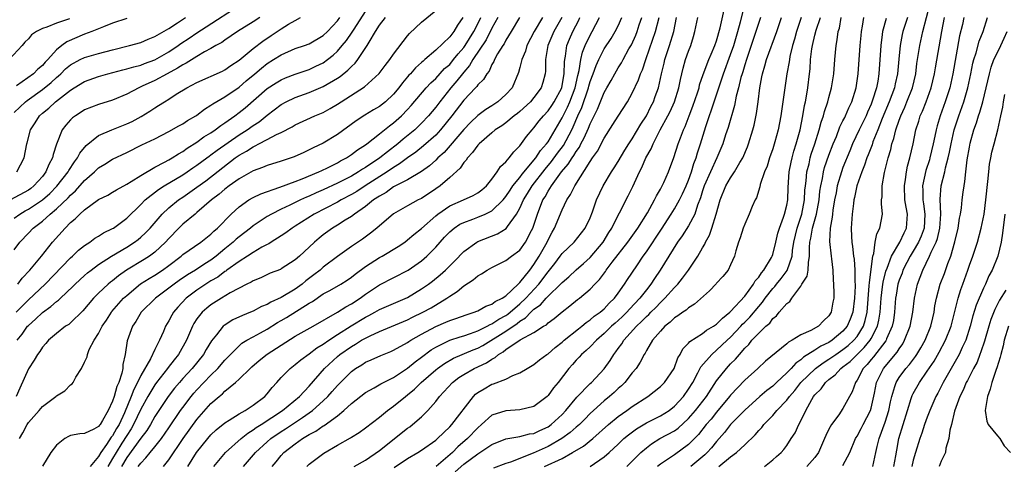
# Model space of a CAD drawing. Units: inches. Extents: x 2616000 to 2619000, y 1539000 to 1540764.
# Drawn here: x 2616210 to 2616350, y 1539113 to 1539177 of the extents above; entities that cross this region are included whole.
import ezdxf

# ---------------------------------------------------------------- set-up
doc = ezdxf.new("R2010")
doc.units = ezdxf.units.IN
doc.header["$MEASUREMENT"] = 0
doc.layers.add('LD26161539_2ft', color=143, linetype='Continuous')

msp = doc.modelspace()

# ---------------------------------------------------------------- linework, layer by layer
at = {"layer": 'LD26161539_2ft'}
for points, elevation in [([(2616209.35, 1539155), (2616210.4, 1539157), (2616210.79, 1539159), (2616210.85, 1539159.15), (2616211.32, 1539161), (2616211.99, 1539162.01), (2616212.6, 1539163), (2616213, 1539163.37), (2616213.9, 1539164.1), (2616214.88, 1539165), (2616217, 1539166.67), (2616217.52, 1539167), (2616219, 1539167.89), (2616221, 1539168.61), (2616222.3, 1539169), (2616224.44, 1539169.56), (2616225, 1539169.69), (2616226.01, 1539169.99), (2616227, 1539170.22), (2616227.55, 1539170.45), (2616229, 1539170.97), (2616231, 1539172.1), (2616232.35, 1539173), (2616232.72, 1539173.28), (2616233.92, 1539174.08), (2616235, 1539174.83), (2616236.34, 1539175.66), (2616241, 1539178.72)], 9348), ([(2616263.11, 1539112.89), (2616265, 1539114.18), (2616266.47, 1539115), (2616267, 1539115.33), (2616269, 1539116.77), (2616269.26, 1539117), (2616271, 1539118.69), (2616271.29, 1539119), (2616274.37, 1539123), (2616274.68, 1539123.32), (2616275, 1539123.56), (2616275.89, 1539124.11), (2616277, 1539124.73), (2616277.22, 1539124.78), (2616279, 1539125.48), (2616279.97, 1539125.97), (2616281, 1539126.36), (2616282.03, 1539127), (2616283, 1539127.55), (2616283.79, 1539128.21), (2616284.85, 1539129), (2616285, 1539129.09), (2616286.01, 1539129.99), (2616287, 1539130.74), (2616287.3, 1539131), (2616289.35, 1539132.65), (2616289.82, 1539133), (2616290.45, 1539133.55), (2616291, 1539133.92), (2616291.58, 1539134.42), (2616292.41, 1539135), (2616293, 1539135.51), (2616293.72, 1539136.28), (2616294.47, 1539137), (2616295, 1539137.72), (2616295.9, 1539139), (2616296.32, 1539139.68), (2616297.64, 1539141.64), (2616298.56, 1539143), (2616299, 1539143.6), (2616301.14, 1539146.86), (2616302.53, 1539149), (2616303, 1539149.76), (2616303.7, 1539151), (2616304.13, 1539151.87), (2616304.65, 1539153), (2616305, 1539153.83), (2616305.43, 1539155), (2616305.78, 1539156.22), (2616306.09, 1539157), (2616306.28, 1539157.72), (2616306.71, 1539159), (2616307.49, 1539161.49), (2616308.74, 1539165.26), (2616309.3, 1539167), (2616309.75, 1539168.25), (2616309.98, 1539169), (2616311, 1539171.72), (2616311.44, 1539173), (2616312.04, 1539175), (2616312.41, 1539176.41), (2616313, 1539178.83)], 9306), ([(2616309.32, 1539113), (2616311, 1539114.38), (2616311.85, 1539115), (2616313, 1539116.11), (2616314.49, 1539117.51), (2616315, 1539118.13), (2616315.43, 1539118.57), (2616315.74, 1539119), (2616317, 1539120.29), (2616317.6, 1539121), (2616319, 1539122.48), (2616319.38, 1539123), (2616320.13, 1539123.87), (2616321.02, 1539125), (2616323.09, 1539127), (2616324.19, 1539127.81), (2616325, 1539128.3), (2616325.98, 1539129), (2616327, 1539129.68), (2616327.73, 1539130.27), (2616328.53, 1539131), (2616329, 1539131.56), (2616329.91, 1539133), (2616330.16, 1539133.84), (2616330.44, 1539135), (2616330.75, 1539138.75), (2616330.76, 1539139.24), (2616331.23, 1539143), (2616331.37, 1539143.37), (2616331.6, 1539145), (2616331.81, 1539146.19), (2616332.26, 1539147), (2616332.62, 1539149), (2616332.47, 1539150.47), (2616332.5, 1539151), (2616332.56, 1539151.44), (2616332.57, 1539153), (2616332.9, 1539154.9), (2616333.41, 1539157), (2616333.8, 1539158.2), (2616333.96, 1539159), (2616334.24, 1539159.76), (2616334.53, 1539161), (2616335, 1539162.4), (2616335.22, 1539163), (2616335.79, 1539164.21), (2616336.11, 1539165), (2616336.89, 1539167), (2616337.35, 1539169), (2616337.53, 1539170.47), (2616337.94, 1539173), (2616338.39, 1539175), (2616339.42, 1539179)], 9288), ([(2616216.84, 1539176.84), (2616215, 1539176.21), (2616213.61, 1539175.61), (2616213, 1539175.45), (2616212.15, 1539175), (2616211.45, 1539174.55), (2616211, 1539173.99), (2616210.52, 1539173.48), (2616210.13, 1539173), (2616208.29, 1539171)], 9354), ([(2616243.96, 1539177), (2616243, 1539176.38), (2616240.78, 1539175), (2616239, 1539173.79), (2616238.54, 1539173.46), (2616237.71, 1539173), (2616237, 1539172.58), (2616236.1, 1539172.1), (2616235, 1539171.46), (2616233.49, 1539170.51), (2616233, 1539170.28), (2616232.23, 1539169.77), (2616230.75, 1539169), (2616229, 1539168.03), (2616227.2, 1539167.2), (2616226.71, 1539167), (2616225, 1539166.1), (2616223, 1539165.24), (2616221, 1539164.63), (2616219, 1539163.84), (2616218.5, 1539163.5), (2616217.71, 1539163), (2616217.3, 1539162.7), (2616217, 1539162.42), (2616216.32, 1539161.68), (2616215.81, 1539161), (2616215.02, 1539158.98), (2616214.53, 1539157.47), (2616214.44, 1539157), (2616213.92, 1539156.08), (2616213.49, 1539155), (2616213, 1539154.37), (2616211.78, 1539153), (2616211.34, 1539152.66), (2616211, 1539152.41), (2616208.47, 1539151)], 9346), ([(2616209, 1539163.47), (2616210.6, 1539165), (2616210.81, 1539165.19), (2616213, 1539166.73), (2616214.26, 1539167.74), (2616215, 1539168.44), (2616215.31, 1539168.69), (2616215.64, 1539169), (2616216.31, 1539169.69), (2616217, 1539170.28), (2616218.36, 1539171), (2616219, 1539171.31), (2616221, 1539171.89), (2616223, 1539172.42), (2616225.39, 1539173), (2616227, 1539173.46), (2616228.06, 1539173.94), (2616229, 1539174.28), (2616231, 1539175.44), (2616232.25, 1539176.25), (2616233.37, 1539177)], 9350), ([(2616209, 1539148.43), (2616209.78, 1539149), (2616210.55, 1539149.45), (2616211, 1539149.68), (2616213, 1539151), (2616214.06, 1539151.94), (2616215.05, 1539152.95), (2616216.67, 1539155), (2616216.78, 1539155.22), (2616217.56, 1539156.44), (2616218.02, 1539157), (2616218.32, 1539157.68), (2616219.21, 1539158.79), (2616221, 1539160.2), (2616222.87, 1539161), (2616225, 1539161.85), (2616225.79, 1539162.21), (2616227.08, 1539162.92), (2616228.32, 1539163.68), (2616229, 1539164.14), (2616229.55, 1539164.45), (2616230.37, 1539165), (2616231, 1539165.38), (2616232.07, 1539166.07), (2616233.57, 1539167), (2616235, 1539167.75), (2616238.64, 1539169.36), (2616239, 1539169.55), (2616239.84, 1539170.16), (2616241, 1539170.93), (2616243, 1539172.58), (2616244.37, 1539173.63), (2616245.57, 1539174.43), (2616247, 1539175.4), (2616248.05, 1539176.05), (2616249, 1539176.6), (2616249.77, 1539177)], 9344), ([(2616209, 1539143.9), (2616209.8, 1539145), (2616211, 1539146.29), (2616211.67, 1539147), (2616213, 1539147.99), (2616214.11, 1539149), (2616215, 1539149.73), (2616216.67, 1539151.33), (2616217, 1539151.71), (2616217.7, 1539152.3), (2616219, 1539153.78), (2616220.43, 1539155), (2616221, 1539155.56), (2616221.9, 1539156.1), (2616223, 1539156.82), (2616225, 1539157.76), (2616227.16, 1539158.84), (2616229, 1539159.72), (2616231, 1539160.74), (2616232.43, 1539161.57), (2616233, 1539161.87), (2616233.68, 1539162.32), (2616234.85, 1539163), (2616235, 1539163.1), (2616236.07, 1539163.93), (2616237, 1539164.5), (2616237.28, 1539164.72), (2616239, 1539165.71), (2616241, 1539167.09), (2616242.02, 1539167.98), (2616243.25, 1539169), (2616244.19, 1539169.81), (2616245, 1539170.43), (2616245.93, 1539171), (2616247, 1539171.69), (2616249, 1539172.57), (2616250.3, 1539173), (2616251, 1539173.26), (2616253, 1539174.42), (2616253.59, 1539175), (2616255, 1539176.54), (2616255.33, 1539177)], 9342), ([(2616272.88, 1539177), (2616272.1, 1539175.9), (2616271.58, 1539175), (2616271, 1539174.23), (2616269, 1539172.36), (2616267.47, 1539171), (2616267.2, 1539170.8), (2616267, 1539170.59), (2616266.15, 1539169.85), (2616265.42, 1539169), (2616265.2, 1539168.8), (2616265, 1539168.54), (2616264.28, 1539167.72), (2616263.77, 1539167), (2616263, 1539166.06), (2616261.87, 1539165), (2616261, 1539164.32), (2616260.16, 1539163.84), (2616258.92, 1539163.08), (2616257.7, 1539162.3), (2616255, 1539160.32), (2616253, 1539159.11), (2616251.56, 1539158.44), (2616251, 1539158.14), (2616250.21, 1539157.79), (2616248.84, 1539157.16), (2616247, 1539156.53), (2616245, 1539155.92), (2616244.36, 1539155.64), (2616243, 1539155.16), (2616241, 1539154.01), (2616239.58, 1539153), (2616239, 1539152.56), (2616238.17, 1539151.83), (2616237.07, 1539151), (2616235, 1539149.2), (2616234.74, 1539149), (2616233, 1539147.54), (2616232.45, 1539147), (2616231, 1539145.51), (2616230.55, 1539145), (2616229, 1539143.57), (2616228.23, 1539143), (2616227.48, 1539142.52), (2616224.99, 1539141), (2616223.82, 1539140.18), (2616223, 1539139.49), (2616222.71, 1539139.29), (2616222.38, 1539139), (2616221, 1539137.7), (2616220.29, 1539137), (2616218.78, 1539135.22), (2616217, 1539133.48), (2616216.74, 1539133.26), (2616216.31, 1539133), (2616215, 1539131.99), (2616213.85, 1539131), (2616213.47, 1539130.53), (2616213, 1539130.03), (2616212.61, 1539129.39), (2616212.31, 1539129), (2616211.84, 1539128.16), (2616211, 1539126.95), (2616209.8, 1539124.2), (2616209.24, 1539123)], 9334), ([(2616209.28, 1539135), (2616211, 1539136.79), (2616213.38, 1539139), (2616217, 1539142.77), (2616217.27, 1539143), (2616218.14, 1539143.86), (2616219, 1539144.53), (2616219.73, 1539145), (2616220.46, 1539145.54), (2616221, 1539145.84), (2616221.7, 1539146.3), (2616223, 1539146.92), (2616223.13, 1539147), (2616225, 1539148.4), (2616227, 1539150.35), (2616227.64, 1539151), (2616229.52, 1539152.48), (2616230.35, 1539153), (2616233, 1539154.59), (2616233.62, 1539155), (2616234.43, 1539155.57), (2616235, 1539155.94), (2616236.43, 1539157), (2616236.75, 1539157.25), (2616237, 1539157.42), (2616237.89, 1539158.11), (2616241, 1539160.27), (2616242.16, 1539161), (2616243, 1539161.61), (2616243.85, 1539162.15), (2616245, 1539163.09), (2616247, 1539164.6), (2616247.72, 1539165), (2616249, 1539165.62), (2616251, 1539166.34), (2616253, 1539167.17), (2616255, 1539168.34), (2616255.4, 1539168.6), (2616256.51, 1539169.49), (2616257, 1539170.02), (2616257.52, 1539170.48), (2616257.91, 1539171), (2616259.23, 1539173), (2616259.51, 1539173.51), (2616260.43, 1539175), (2616261, 1539175.9), (2616261.85, 1539177)], 9338), ([(2616225, 1539176.87), (2616223, 1539176.19), (2616221.7, 1539175.7), (2616220.02, 1539175), (2616219, 1539174.61), (2616216.47, 1539173.53), (2616215.76, 1539173), (2616215, 1539172.38), (2616213.76, 1539171), (2616213.38, 1539170.62), (2616213, 1539170.16), (2616212.37, 1539169.63), (2616211.74, 1539169), (2616209.29, 1539167.29)], 9352), ([(2616209.41, 1539131), (2616210.11, 1539131.89), (2616210.89, 1539133), (2616211, 1539133.12), (2616212, 1539134), (2616213, 1539134.97), (2616214.2, 1539135.8), (2616215, 1539136.52), (2616215.28, 1539136.72), (2616215.56, 1539137), (2616217.33, 1539138.67), (2616217.65, 1539139), (2616219, 1539140.25), (2616219.4, 1539140.6), (2616219.92, 1539141), (2616221, 1539141.8), (2616222.85, 1539143), (2616225, 1539144.3), (2616226.11, 1539145), (2616226.62, 1539145.38), (2616227, 1539145.69), (2616227.69, 1539146.31), (2616228.34, 1539147), (2616230.07, 1539149), (2616231, 1539149.86), (2616232.4, 1539151), (2616233, 1539151.41), (2616235, 1539152.83), (2616236.25, 1539153.75), (2616240.47, 1539157), (2616241, 1539157.38), (2616242.04, 1539157.96), (2616243, 1539158.6), (2616243.29, 1539158.71), (2616243.82, 1539159), (2616245, 1539159.6), (2616246.34, 1539160.34), (2616247, 1539160.64), (2616248.55, 1539161.45), (2616249, 1539161.73), (2616251.79, 1539163), (2616253, 1539163.49), (2616253.97, 1539164.03), (2616255, 1539164.64), (2616255.52, 1539165), (2616258.86, 1539167.14), (2616260.97, 1539169.03), (2616261.83, 1539170.17), (2616262.49, 1539171), (2616263, 1539171.76), (2616265, 1539174.39), (2616265.27, 1539174.73), (2616267, 1539176.34), (2616269, 1539178.02)], 9336), ([(2616209.48, 1539139), (2616210.14, 1539139.86), (2616211.23, 1539141), (2616212.86, 1539143), (2616214.45, 1539145), (2616216.22, 1539147), (2616217, 1539147.79), (2616217.68, 1539148.32), (2616218.33, 1539149), (2616219, 1539149.61), (2616221, 1539151.05), (2616222.3, 1539151.7), (2616223, 1539152.12), (2616223.53, 1539152.47), (2616225, 1539153.26), (2616225.63, 1539153.63), (2616227, 1539154.49), (2616229, 1539155.68), (2616230.39, 1539156.39), (2616231, 1539156.73), (2616231.47, 1539157), (2616232.4, 1539157.6), (2616233, 1539157.92), (2616233.62, 1539158.38), (2616235, 1539159.24), (2616236, 1539160), (2616237, 1539160.58), (2616237.62, 1539161), (2616238.39, 1539161.61), (2616239, 1539162), (2616240.41, 1539163), (2616241, 1539163.45), (2616241.85, 1539164.15), (2616245, 1539166.9), (2616246.29, 1539167.71), (2616247, 1539168.13), (2616247.61, 1539168.39), (2616249, 1539168.91), (2616250.54, 1539169.46), (2616251, 1539169.61), (2616251.95, 1539170.05), (2616253, 1539170.56), (2616253.6, 1539171), (2616254.38, 1539171.62), (2616255, 1539172.19), (2616255.69, 1539173), (2616256.28, 1539173.72), (2616257.09, 1539174.91), (2616257.37, 1539175.37), (2616259, 1539177.86)], 9340), ([(2616209.74, 1539117), (2616210.2, 1539117.8), (2616210.84, 1539119), (2616211, 1539119.27), (2616212.56, 1539121), (2616213, 1539121.55), (2616214.9, 1539123), (2616215, 1539123.09), (2616216.18, 1539123.82), (2616217, 1539124.66), (2616217.22, 1539124.78), (2616217.38, 1539125), (2616217.76, 1539125.76), (2616218.57, 1539127), (2616219, 1539127.87), (2616219.36, 1539128.64), (2616219.4, 1539129), (2616219.68, 1539129.68), (2616220.38, 1539131), (2616221, 1539131.98), (2616221.51, 1539133), (2616222.12, 1539133.88), (2616222.82, 1539135), (2616222.9, 1539135.1), (2616224.55, 1539137), (2616225, 1539137.41), (2616226.97, 1539139.03), (2616228.19, 1539139.81), (2616229, 1539140.29), (2616230.08, 1539141), (2616231, 1539141.66), (2616232.77, 1539143), (2616233, 1539143.21), (2616235.57, 1539145), (2616237, 1539146.14), (2616237.42, 1539146.58), (2616237.91, 1539147), (2616239.87, 1539149), (2616241, 1539150.04), (2616242.38, 1539151), (2616243, 1539151.36), (2616244.11, 1539151.89), (2616246.81, 1539152.81), (2616249, 1539153.62), (2616250, 1539154), (2616252.37, 1539155), (2616252.79, 1539155.21), (2616253.58, 1539155.58), (2616255, 1539156.31), (2616255.43, 1539156.57), (2616256.3, 1539157), (2616257, 1539157.46), (2616257.87, 1539158.13), (2616259, 1539158.84), (2616259.22, 1539159), (2616261, 1539160.41), (2616262.42, 1539161.58), (2616263, 1539162.01), (2616264.11, 1539163), (2616265, 1539163.91), (2616265.53, 1539164.47), (2616267.66, 1539167), (2616268.3, 1539167.7), (2616269, 1539168.31), (2616270.28, 1539169.72), (2616271, 1539170.33), (2616271.56, 1539171), (2616272.19, 1539171.81), (2616273, 1539172.74), (2616273.18, 1539173), (2616274.41, 1539175), (2616275, 1539176.13), (2616275.43, 1539177)], 9332), ([(2616277.83, 1539177), (2616277, 1539175.49), (2616276.17, 1539173.83), (2616274.31, 1539171), (2616273.84, 1539170.16), (2616273, 1539169.23), (2616272.81, 1539169), (2616272.02, 1539167.98), (2616271.16, 1539167), (2616269.58, 1539165), (2616269, 1539164.21), (2616268, 1539163), (2616267, 1539161.93), (2616266.53, 1539161.47), (2616266.01, 1539161), (2616264.35, 1539159.65), (2616263.6, 1539159), (2616262.12, 1539157.88), (2616261.07, 1539157), (2616259, 1539155.63), (2616258.6, 1539155.4), (2616258, 1539155), (2616257, 1539154.41), (2616255.77, 1539153.77), (2616255, 1539153.38), (2616253, 1539152.45), (2616251.98, 1539152.02), (2616251, 1539151.55), (2616250.6, 1539151.4), (2616249.76, 1539151), (2616248.25, 1539150.25), (2616247, 1539149.67), (2616245.61, 1539149), (2616245, 1539148.65), (2616243, 1539147.31), (2616242.63, 1539147), (2616241, 1539145.75), (2616240.59, 1539145.41), (2616240.18, 1539145), (2616239, 1539144.05), (2616237.76, 1539143), (2616237, 1539142.43), (2616236.11, 1539141.89), (2616234.8, 1539141), (2616233.67, 1539140.33), (2616232.48, 1539139.52), (2616231.76, 1539139), (2616231, 1539138.41), (2616229.09, 1539137), (2616227.07, 1539135), (2616226.3, 1539133.7), (2616225.82, 1539133), (2616225.09, 1539130.91), (2616224.79, 1539129), (2616224.45, 1539127.55), (2616224.43, 1539127), (2616224.31, 1539126.31), (2616223.87, 1539125), (2616223.58, 1539124.42), (2616223.23, 1539123), (2616223, 1539122.31), (2616222.38, 1539121), (2616221.55, 1539119.55), (2616221.22, 1539119), (2616221.11, 1539118.89), (2616221, 1539118.7), (2616220.33, 1539118.33), (2616219, 1539117.73), (2616218.33, 1539117.67), (2616217, 1539117.42), (2616216.71, 1539117.29), (2616216.19, 1539117), (2616215, 1539116.07), (2616214.19, 1539115), (2616213, 1539113.08)], 9330), ([(2616280.94, 1539177), (2616279.76, 1539175), (2616279, 1539173.78), (2616278.73, 1539173.27), (2616278.54, 1539173), (2616277.82, 1539171.82), (2616277.38, 1539171), (2616277.28, 1539170.72), (2616277, 1539170.29), (2616276.62, 1539169.38), (2616276.27, 1539169), (2616275.82, 1539168.18), (2616275, 1539167.42), (2616274.84, 1539167.16), (2616274.67, 1539167), (2616273, 1539165.22), (2616271.3, 1539163), (2616269.7, 1539161), (2616269, 1539160.25), (2616267.29, 1539158.71), (2616266.17, 1539157.83), (2616265, 1539157), (2616263.87, 1539156.13), (2616263, 1539155.64), (2616262.07, 1539155), (2616258.94, 1539153), (2616257.77, 1539152.23), (2616257, 1539151.78), (2616255.52, 1539151), (2616255, 1539150.7), (2616251.7, 1539149), (2616249, 1539147.26), (2616248.57, 1539147), (2616247.67, 1539146.33), (2616247, 1539145.89), (2616245.57, 1539145), (2616245.23, 1539144.77), (2616245, 1539144.66), (2616244.26, 1539144.26), (2616243, 1539143.51), (2616242.21, 1539143), (2616241, 1539142.25), (2616239.27, 1539141), (2616239.12, 1539140.88), (2616239, 1539140.81), (2616237.98, 1539140.02), (2616237, 1539139.46), (2616236.25, 1539139), (2616235, 1539138.16), (2616233.47, 1539137), (2616232.27, 1539135.73), (2616231.65, 1539135), (2616231.41, 1539134.59), (2616231, 1539133.76), (2616230.55, 1539133), (2616230.24, 1539132.24), (2616229.68, 1539131), (2616229, 1539129.68), (2616228.38, 1539128.38), (2616227, 1539125.99), (2616226.55, 1539125), (2616226.01, 1539123.99), (2616225.64, 1539123), (2616224.68, 1539120.68), (2616223.92, 1539119), (2616223.57, 1539118.43), (2616223, 1539117.39), (2616222.81, 1539117.19), (2616222.14, 1539116.14), (2616221.33, 1539115), (2616221, 1539114.42), (2616219.79, 1539113)], 9328), ([(2616284.19, 1539177), (2616283.04, 1539175), (2616281.99, 1539173), (2616281.77, 1539172.23), (2616281.26, 1539171), (2616281, 1539169.9), (2616280.81, 1539169.19), (2616279.87, 1539167), (2616279, 1539166.02), (2616277.86, 1539165), (2616277, 1539164.44), (2616276.12, 1539163.88), (2616274.98, 1539163.02), (2616273.96, 1539162.04), (2616273, 1539161.05), (2616270.21, 1539157.79), (2616269.32, 1539157), (2616269, 1539156.68), (2616268.13, 1539155.87), (2616266.96, 1539155.04), (2616265, 1539153.88), (2616263, 1539152.86), (2616261.93, 1539152.07), (2616261, 1539151.56), (2616260.17, 1539151), (2616259, 1539150.06), (2616257.44, 1539149), (2616257, 1539148.66), (2616256.13, 1539148.13), (2616255, 1539147.4), (2616254.32, 1539147), (2616253, 1539146.04), (2616252.42, 1539145.58), (2616251.73, 1539145), (2616251, 1539144.29), (2616249.61, 1539143), (2616249, 1539142.47), (2616247, 1539141.18), (2616246.89, 1539141.11), (2616245.45, 1539140.55), (2616244.08, 1539139.92), (2616243, 1539139.48), (2616242.71, 1539139.29), (2616242.11, 1539139), (2616239.75, 1539137.75), (2616238.48, 1539137), (2616237, 1539136.08), (2616236.4, 1539135.6), (2616235.73, 1539135), (2616235, 1539134.06), (2616234.58, 1539133.42), (2616234.36, 1539133), (2616233.5, 1539131), (2616232.38, 1539129), (2616231.76, 1539128.24), (2616230.89, 1539127.11), (2616230.83, 1539127), (2616229.25, 1539125), (2616229, 1539124.66), (2616228, 1539123), (2616227, 1539121.18), (2616225.99, 1539119), (2616225.63, 1539118.37), (2616225, 1539117.43), (2616224.33, 1539116.33), (2616223.49, 1539115), (2616223, 1539114.15), (2616222.3, 1539113)], 9326), ([(2616286.96, 1539177), (2616285.82, 1539175), (2616284.99, 1539173), (2616284.64, 1539171), (2616284.63, 1539169.37), (2616284.58, 1539169), (2616284.26, 1539167.74), (2616284.04, 1539167), (2616283, 1539165.61), (2616282.5, 1539165), (2616281, 1539163.63), (2616280.66, 1539163.34), (2616280.2, 1539163), (2616279, 1539162.01), (2616278.42, 1539161.58), (2616277.49, 1539161), (2616277, 1539160.59), (2616275.17, 1539159), (2616275, 1539158.82), (2616274.25, 1539157.75), (2616273.51, 1539157), (2616273.33, 1539156.67), (2616273, 1539156.33), (2616272.48, 1539155.52), (2616271, 1539154.2), (2616269.62, 1539153), (2616269, 1539152.57), (2616267, 1539151.23), (2616266.51, 1539151), (2616265, 1539150.18), (2616263, 1539149.02), (2616260.63, 1539147), (2616259.73, 1539146.27), (2616258.57, 1539145.43), (2616257, 1539144.37), (2616255, 1539142.95), (2616253, 1539141.43), (2616252.53, 1539141), (2616251.67, 1539140.33), (2616250.52, 1539139.48), (2616249.97, 1539139), (2616249, 1539138.29), (2616247, 1539137.1), (2616245.54, 1539136.46), (2616245, 1539136.12), (2616244.2, 1539135.8), (2616243, 1539135.16), (2616242.64, 1539135), (2616241.47, 1539134.53), (2616240.1, 1539133.9), (2616238.87, 1539133.13), (2616238.74, 1539133), (2616237.77, 1539131.77), (2616237.08, 1539130.92), (2616236.33, 1539129.67), (2616235.95, 1539129), (2616234.31, 1539127), (2616233, 1539125.58), (2616232.5, 1539125), (2616231.82, 1539124.18), (2616230.89, 1539123), (2616229.56, 1539121), (2616229, 1539120.13), (2616228.37, 1539119), (2616227.85, 1539118.15), (2616227, 1539117.07), (2616225, 1539114.3), (2616224.26, 1539113)], 9324), ([(2616226.64, 1539113), (2616227, 1539113.5), (2616227.74, 1539114.26), (2616228.33, 1539115), (2616229, 1539115.8), (2616229.94, 1539117), (2616231, 1539118.51), (2616232.68, 1539121), (2616233, 1539121.44), (2616234.18, 1539123), (2616234.55, 1539123.45), (2616235, 1539123.95), (2616235.99, 1539125), (2616237, 1539126.03), (2616238, 1539127), (2616239, 1539128.17), (2616241, 1539130.23), (2616241.41, 1539130.59), (2616242.1, 1539131), (2616243, 1539131.51), (2616244.07, 1539132.07), (2616245, 1539132.58), (2616246.48, 1539133.52), (2616247, 1539133.81), (2616247.75, 1539134.25), (2616251, 1539136.3), (2616251.45, 1539136.55), (2616253, 1539137.63), (2616253.91, 1539138.09), (2616255.5, 1539139), (2616256.42, 1539139.58), (2616257, 1539139.98), (2616257.55, 1539140.45), (2616259, 1539141.53), (2616261, 1539142.8), (2616261.38, 1539143), (2616263.64, 1539144.36), (2616264.6, 1539145), (2616265, 1539145.3), (2616265.91, 1539146.09), (2616267, 1539146.96), (2616269, 1539148.73), (2616269.33, 1539149), (2616271, 1539150.16), (2616272.94, 1539151), (2616274.35, 1539151.65), (2616275, 1539152.01), (2616275.56, 1539152.44), (2616276.25, 1539153), (2616277, 1539153.95), (2616277.75, 1539155), (2616278.22, 1539155.78), (2616279, 1539156.46), (2616279.46, 1539157), (2616280.12, 1539157.88), (2616281, 1539158.72), (2616281.94, 1539160.06), (2616282.74, 1539161), (2616283, 1539161.27), (2616283.74, 1539162.26), (2616284.34, 1539163), (2616285, 1539163.69), (2616285.54, 1539164.46), (2616285.88, 1539165), (2616286.96, 1539167), (2616287.25, 1539168.75), (2616287.31, 1539169), (2616287.33, 1539170.67), (2616287.39, 1539171), (2616287.49, 1539171.49), (2616287.7, 1539173), (2616288.06, 1539173.94), (2616288.53, 1539175), (2616289.37, 1539176.63), (2616289.55, 1539177)], 9322), ([(2616230.24, 1539113), (2616231, 1539113.97), (2616233.03, 1539117), (2616235, 1539119.71), (2616237, 1539121.99), (2616238.16, 1539123), (2616238.63, 1539123.37), (2616239, 1539123.76), (2616240.5, 1539125), (2616241, 1539125.46), (2616242.57, 1539127), (2616242.8, 1539127.2), (2616243.88, 1539128.12), (2616244.99, 1539129.01), (2616247, 1539130.32), (2616249, 1539131.58), (2616251.55, 1539133), (2616255, 1539135), (2616256.21, 1539135.79), (2616257, 1539136.19), (2616258.24, 1539137), (2616259, 1539137.57), (2616261, 1539138.93), (2616265.08, 1539141), (2616267, 1539142.33), (2616267.75, 1539143), (2616269, 1539144.28), (2616269.63, 1539145), (2616270.28, 1539145.72), (2616271, 1539146.46), (2616271.65, 1539147), (2616272.46, 1539147.54), (2616273, 1539147.81), (2616274.28, 1539148.28), (2616275, 1539148.56), (2616276.03, 1539149), (2616277, 1539149.47), (2616278.6, 1539151), (2616279, 1539151.48), (2616279.59, 1539152.41), (2616280.01, 1539153), (2616281, 1539154.22), (2616281.33, 1539154.67), (2616283.27, 1539157), (2616283.94, 1539158.06), (2616284.79, 1539159), (2616285, 1539159.3), (2616287, 1539162.71), (2616287.14, 1539163), (2616287.79, 1539164.21), (2616288.11, 1539165), (2616288.86, 1539167), (2616289.26, 1539168.74), (2616289.45, 1539169.45), (2616289.69, 1539171), (2616289.93, 1539172.07), (2616290.29, 1539173), (2616291, 1539174.51), (2616291.28, 1539175), (2616292.33, 1539177)], 9320), ([(2616233.71, 1539113), (2616234.93, 1539115), (2616236.54, 1539117), (2616237, 1539117.52), (2616237.76, 1539118.24), (2616239, 1539119.24), (2616239.61, 1539119.61), (2616241, 1539120.51), (2616241.86, 1539121), (2616243, 1539121.75), (2616244.66, 1539123), (2616245, 1539123.37), (2616245.72, 1539124.28), (2616246.39, 1539125), (2616247, 1539125.69), (2616248.26, 1539127), (2616249, 1539127.55), (2616249.79, 1539128.21), (2616251, 1539129.07), (2616252.09, 1539129.91), (2616253, 1539130.44), (2616253.77, 1539131), (2616255, 1539131.81), (2616256.95, 1539133.05), (2616259, 1539134.3), (2616259.47, 1539134.53), (2616260.36, 1539135), (2616261, 1539135.37), (2616265, 1539137.12), (2616267, 1539138.32), (2616267.97, 1539139), (2616268.55, 1539139.45), (2616269.66, 1539140.34), (2616270.38, 1539141), (2616271, 1539141.63), (2616271.7, 1539142.3), (2616273, 1539143.65), (2616274.84, 1539145), (2616275, 1539145.09), (2616277.81, 1539146.19), (2616279.04, 1539146.96), (2616279.21, 1539147.21), (2616280.53, 1539149), (2616281, 1539149.83), (2616281.52, 1539151), (2616282.09, 1539151.91), (2616282.74, 1539153), (2616284.59, 1539155.41), (2616285.51, 1539156.49), (2616286.35, 1539157.65), (2616287.21, 1539158.79), (2616288.37, 1539161), (2616288.58, 1539161.42), (2616289.26, 1539163), (2616289.81, 1539164.19), (2616290.75, 1539167), (2616290.8, 1539167.2), (2616291, 1539167.88), (2616291.44, 1539169), (2616291.85, 1539170.15), (2616292.25, 1539171), (2616293, 1539172.52), (2616293.98, 1539174.02), (2616294.56, 1539175), (2616295, 1539175.83), (2616295.53, 1539177)], 9318), ([(2616237.4, 1539113), (2616239.08, 1539115), (2616241.3, 1539117), (2616242.24, 1539117.76), (2616243, 1539118.22), (2616243.44, 1539118.56), (2616244.13, 1539119), (2616247.18, 1539121), (2616249.62, 1539123), (2616251, 1539124.46), (2616253.19, 1539127), (2616255, 1539128.69), (2616255.37, 1539129), (2616257, 1539130.14), (2616257.56, 1539130.44), (2616258.43, 1539131), (2616259, 1539131.33), (2616259.66, 1539131.66), (2616261, 1539132.28), (2616265, 1539133.91), (2616265.72, 1539134.28), (2616267.19, 1539135), (2616268.35, 1539135.65), (2616270.58, 1539137), (2616271, 1539137.31), (2616272.04, 1539137.96), (2616273, 1539138.77), (2616274.36, 1539139.64), (2616275, 1539140.21), (2616275.53, 1539140.47), (2616276.31, 1539141), (2616277, 1539141.39), (2616279, 1539142.36), (2616279.82, 1539143), (2616281, 1539143.87), (2616281.79, 1539145), (2616282.63, 1539146.63), (2616282.83, 1539147), (2616283.49, 1539149), (2616284.28, 1539151), (2616284.57, 1539151.43), (2616285, 1539152.24), (2616285.47, 1539153), (2616286.91, 1539155), (2616287.89, 1539156.11), (2616288.42, 1539157), (2616288.67, 1539157.33), (2616289, 1539157.91), (2616289.46, 1539158.54), (2616289.69, 1539159), (2616290.16, 1539159.84), (2616290.77, 1539161.23), (2616291, 1539161.84), (2616292.05, 1539163.95), (2616293, 1539166.34), (2616293.37, 1539167), (2616293.98, 1539168.02), (2616294.51, 1539169), (2616295, 1539169.83), (2616295.45, 1539170.55), (2616295.68, 1539171), (2616296.52, 1539172.52), (2616296.87, 1539173.13), (2616297.49, 1539174.51), (2616297.67, 1539175), (2616297.98, 1539175.98), (2616298.34, 1539177)], 9316), ([(2616241.65, 1539113), (2616243.32, 1539115), (2616245, 1539116.52), (2616245.55, 1539117), (2616247, 1539118.01), (2616247.6, 1539118.4), (2616250.02, 1539120.02), (2616251, 1539120.66), (2616251.47, 1539121), (2616253, 1539122.39), (2616253.63, 1539123), (2616254.27, 1539123.73), (2616255, 1539124.58), (2616257, 1539126.58), (2616257.6, 1539127), (2616258.48, 1539127.52), (2616259, 1539127.87), (2616259.8, 1539128.2), (2616261.17, 1539128.83), (2616262.6, 1539129.4), (2616263, 1539129.59), (2616265, 1539130.68), (2616265.18, 1539130.82), (2616265.48, 1539131), (2616267, 1539131.88), (2616269, 1539132.98), (2616270.43, 1539133.57), (2616271, 1539133.83), (2616271.89, 1539134.11), (2616273.35, 1539134.65), (2616274.5, 1539135), (2616274.85, 1539135.15), (2616275, 1539135.22), (2616276.13, 1539135.87), (2616277, 1539136.14), (2616277.46, 1539136.54), (2616278.47, 1539137), (2616279, 1539137.36), (2616280.76, 1539139), (2616280.87, 1539139.13), (2616281, 1539139.23), (2616282.4, 1539141), (2616283, 1539141.79), (2616283.76, 1539143), (2616284.87, 1539145), (2616285, 1539145.3), (2616285.57, 1539146.43), (2616285.91, 1539147), (2616287, 1539149.6), (2616287.7, 1539151), (2616288.22, 1539151.77), (2616288.8, 1539153), (2616291, 1539156.49), (2616291.34, 1539157), (2616292.03, 1539157.97), (2616293, 1539159.83), (2616294.24, 1539161.76), (2616295, 1539162.97), (2616296.32, 1539165), (2616297, 1539166.21), (2616297.88, 1539168.12), (2616298.18, 1539169), (2616298.44, 1539169.56), (2616298.92, 1539171), (2616299.47, 1539172.53), (2616300.3, 1539175), (2616300.82, 1539177)], 9314), ([(2616245.71, 1539113), (2616246.31, 1539113.69), (2616247, 1539114.59), (2616247.36, 1539115), (2616249, 1539116.27), (2616250.04, 1539117), (2616251, 1539117.57), (2616251.95, 1539118.05), (2616253, 1539118.79), (2616253.14, 1539118.86), (2616255, 1539120.26), (2616255.91, 1539121), (2616257, 1539122), (2616259, 1539123.56), (2616260.25, 1539124.25), (2616261.19, 1539124.81), (2616263, 1539125.7), (2616265, 1539127.01), (2616266.08, 1539127.92), (2616267, 1539128.58), (2616268.36, 1539129.64), (2616269, 1539130.03), (2616271, 1539131.04), (2616272.49, 1539131.51), (2616273, 1539131.65), (2616273.95, 1539131.95), (2616275, 1539132.33), (2616276.35, 1539133), (2616276.75, 1539133.25), (2616277, 1539133.33), (2616277.98, 1539134.02), (2616279, 1539134.56), (2616279.27, 1539134.73), (2616281, 1539136.22), (2616281.82, 1539137), (2616283.69, 1539139), (2616285, 1539140.74), (2616285.23, 1539141), (2616285.97, 1539141.97), (2616286.75, 1539143), (2616287, 1539143.36), (2616288.71, 1539145), (2616290.31, 1539147), (2616291, 1539148.48), (2616291.33, 1539149.33), (2616291.9, 1539151), (2616292.85, 1539153), (2616294.05, 1539155), (2616294.43, 1539155.57), (2616295, 1539156.49), (2616295.92, 1539158.08), (2616296.52, 1539159), (2616297, 1539159.71), (2616298.21, 1539161.79), (2616299, 1539162.99), (2616299.66, 1539164.34), (2616300.01, 1539165), (2616300.27, 1539165.73), (2616300.72, 1539167), (2616301.15, 1539169), (2616301.52, 1539170.48), (2616301.63, 1539171), (2616302.28, 1539173), (2616302.89, 1539175), (2616303.31, 1539177)], 9312), ([(2616250.64, 1539113), (2616251, 1539113.34), (2616253.06, 1539114.94), (2616255, 1539116.05), (2616256.89, 1539117.1), (2616257, 1539117.19), (2616258.12, 1539117.88), (2616259, 1539118.54), (2616261, 1539120.07), (2616262.13, 1539121), (2616263, 1539121.62), (2616264.69, 1539123), (2616265, 1539123.22), (2616265.97, 1539124.03), (2616266.93, 1539125), (2616269, 1539126.79), (2616269.26, 1539127), (2616270.28, 1539127.72), (2616271.54, 1539128.46), (2616274.35, 1539129.65), (2616275, 1539129.89), (2616275.73, 1539130.27), (2616279, 1539132.32), (2616280.6, 1539133.4), (2616281, 1539133.73), (2616281.81, 1539134.19), (2616282.55, 1539135), (2616283, 1539135.42), (2616283.93, 1539136.07), (2616284.72, 1539137), (2616285, 1539137.3), (2616286.78, 1539139), (2616287, 1539139.25), (2616287.96, 1539140.04), (2616289, 1539141.04), (2616290.05, 1539141.95), (2616291, 1539142.79), (2616292.85, 1539145), (2616293.65, 1539146.35), (2616294.08, 1539147), (2616295, 1539148.85), (2616295.18, 1539149.18), (2616296.42, 1539151.58), (2616297.09, 1539152.91), (2616298.03, 1539155), (2616298.36, 1539155.64), (2616298.93, 1539157), (2616299.69, 1539158.31), (2616299.97, 1539159), (2616300.98, 1539160.98), (2616302.07, 1539163), (2616302.38, 1539163.62), (2616303.02, 1539165), (2616303.64, 1539167), (2616303.85, 1539168.15), (2616304.23, 1539169.77), (2616304.59, 1539171), (2616305, 1539172.21), (2616305.31, 1539173), (2616305.71, 1539174.29), (2616305.92, 1539175), (2616306.31, 1539177)], 9310), ([(2616257.41, 1539113), (2616259, 1539113.9), (2616261, 1539115.29), (2616265, 1539118.47), (2616265.32, 1539118.68), (2616265.72, 1539119), (2616267, 1539120.11), (2616267.9, 1539121), (2616269, 1539122.29), (2616269.55, 1539123), (2616271.41, 1539125), (2616272.32, 1539125.68), (2616273, 1539126.12), (2616274.49, 1539127), (2616276.22, 1539127.78), (2616277, 1539128.33), (2616277.46, 1539128.54), (2616277.95, 1539129), (2616278.62, 1539129.38), (2616279, 1539129.69), (2616281.05, 1539131.05), (2616283, 1539132.13), (2616284.34, 1539133), (2616284.77, 1539133.23), (2616285, 1539133.48), (2616285.89, 1539134.11), (2616287, 1539135.04), (2616288.1, 1539135.9), (2616289.2, 1539136.8), (2616289.47, 1539137), (2616291, 1539138.27), (2616291.68, 1539139), (2616292.34, 1539139.66), (2616293.18, 1539140.82), (2616293.29, 1539141), (2616294.15, 1539142.15), (2616296.36, 1539145), (2616297.8, 1539147), (2616299.15, 1539149.15), (2616300.18, 1539151), (2616300.43, 1539151.57), (2616301, 1539152.52), (2616301.16, 1539152.84), (2616301.26, 1539153), (2616301.5, 1539153.5), (2616302.15, 1539155), (2616302.93, 1539157.07), (2616303.54, 1539159), (2616303.85, 1539159.85), (2616304.29, 1539161), (2616304.53, 1539161.47), (2616305.1, 1539163), (2616305.63, 1539164.37), (2616306.27, 1539166.27), (2616306.5, 1539167), (2616306.59, 1539167.41), (2616307.11, 1539168.89), (2616307.92, 1539171), (2616308.21, 1539171.79), (2616308.77, 1539173), (2616309, 1539173.67), (2616309.53, 1539175.53), (2616310.09, 1539178.09)], 9308), ([(2616315.25, 1539177), (2616315, 1539176.28), (2616314.61, 1539175), (2616313.94, 1539173), (2616313.24, 1539171), (2616313, 1539170.24), (2616312.73, 1539169.27), (2616312.62, 1539169), (2616312.46, 1539168.46), (2616312.12, 1539167), (2616311.8, 1539165.8), (2616311.55, 1539164.45), (2616310.65, 1539161.35), (2616310.28, 1539160.28), (2616309.87, 1539159), (2616309.03, 1539157), (2616307.24, 1539153), (2616307, 1539152.29), (2616306.7, 1539151.3), (2616306.28, 1539150.28), (2616305.88, 1539149), (2616305, 1539147.34), (2616304.09, 1539145.91), (2616303.43, 1539145), (2616300.98, 1539141.02), (2616300.17, 1539139.83), (2616299.63, 1539139), (2616299, 1539138.21), (2616298.07, 1539137), (2616296.58, 1539135.42), (2616296.21, 1539135), (2616295.6, 1539134.4), (2616295, 1539133.83), (2616294.55, 1539133.45), (2616294.06, 1539133), (2616293, 1539131.95), (2616291.88, 1539131), (2616291, 1539130.08), (2616290.45, 1539129.55), (2616289.78, 1539129), (2616289.41, 1539128.59), (2616289, 1539128.17), (2616288.46, 1539127.54), (2616287.96, 1539127), (2616286.42, 1539125), (2616285.78, 1539124.22), (2616285, 1539123.12), (2616284.87, 1539123), (2616283, 1539121.57), (2616281, 1539121.08), (2616279, 1539120.95), (2616277, 1539120.32), (2616275.53, 1539119), (2616275, 1539118.55), (2616273.55, 1539117), (2616272.17, 1539115.83), (2616271.39, 1539115), (2616269.05, 1539113)], 9304), ([(2616271.76, 1539112.24), (2616273, 1539113.34), (2616275, 1539114.84), (2616275.27, 1539115), (2616277, 1539116.17), (2616279, 1539116.95), (2616281, 1539117.27), (2616282.35, 1539117.65), (2616283, 1539117.74), (2616283.83, 1539118.17), (2616285, 1539118.68), (2616285.45, 1539119), (2616287, 1539120.44), (2616287.54, 1539121), (2616289.11, 1539122.89), (2616291, 1539124.85), (2616291.17, 1539125), (2616293, 1539126.94), (2616293.86, 1539128.14), (2616294.38, 1539129), (2616294.66, 1539129.34), (2616295, 1539129.83), (2616295.5, 1539130.5), (2616295.79, 1539131), (2616297.59, 1539133), (2616298.32, 1539133.68), (2616299, 1539134.38), (2616299.34, 1539134.66), (2616299.64, 1539135), (2616300.33, 1539135.67), (2616301, 1539136.39), (2616301.64, 1539137), (2616303, 1539138.54), (2616303.46, 1539139), (2616304.15, 1539139.85), (2616305.02, 1539140.98), (2616306.34, 1539143), (2616307, 1539144.2), (2616307.31, 1539144.69), (2616307.41, 1539145), (2616307.99, 1539146.01), (2616308.34, 1539147), (2616308.96, 1539149), (2616309.49, 1539151), (2616310.32, 1539153), (2616311, 1539154.16), (2616311.56, 1539155), (2616312.33, 1539156.33), (2616312.74, 1539157), (2616313.41, 1539158.59), (2616313.56, 1539159), (2616314.16, 1539161), (2616314.33, 1539161.67), (2616314.67, 1539163.33), (2616314.91, 1539165), (2616315.16, 1539167), (2616315.46, 1539168.54), (2616315.54, 1539169), (2616315.89, 1539170.11), (2616316.13, 1539171), (2616317.59, 1539175), (2616318.25, 1539177)], 9302), ([(2616321.05, 1539177), (2616320.38, 1539175), (2616320.09, 1539173.91), (2616319.81, 1539173), (2616319.43, 1539171.43), (2616319.36, 1539171), (2616319.32, 1539170.68), (2616318.99, 1539168.99), (2616318.7, 1539167), (2616318.43, 1539165), (2616318.15, 1539163), (2616317.76, 1539161), (2616317.31, 1539159.31), (2616317, 1539158.29), (2616316.54, 1539157), (2616316.19, 1539155.81), (2616315.82, 1539155), (2616315.2, 1539153.2), (2616315.14, 1539152.86), (2616314.68, 1539151.32), (2616314.49, 1539151), (2616314.08, 1539150.08), (2616313.65, 1539149), (2616313, 1539147.57), (2616312.8, 1539147), (2616312.38, 1539145.62), (2616312.13, 1539145), (2616311.75, 1539143.75), (2616311.55, 1539143), (2616311, 1539141.75), (2616310.64, 1539141), (2616309.89, 1539140.11), (2616309, 1539139.15), (2616308.94, 1539139.06), (2616307.97, 1539138.03), (2616305.87, 1539136.13), (2616305, 1539135.63), (2616304.69, 1539135.31), (2616304.19, 1539135), (2616303.5, 1539134.5), (2616303, 1539134.19), (2616302.41, 1539133.59), (2616301.65, 1539133), (2616301, 1539132.31), (2616299.88, 1539131), (2616299, 1539129.53), (2616298.82, 1539129.18), (2616298.69, 1539129), (2616298.13, 1539127.87), (2616297.54, 1539127), (2616297, 1539126.38), (2616295.93, 1539125), (2616295.47, 1539124.53), (2616295, 1539124.14), (2616294.41, 1539123.58), (2616293.75, 1539123), (2616293, 1539122.39), (2616291.48, 1539121), (2616291, 1539120.55), (2616290.23, 1539119.77), (2616289.46, 1539119), (2616289, 1539118.61), (2616288.15, 1539117.85), (2616286.96, 1539117), (2616285, 1539115.86), (2616282.9, 1539114.9), (2616279.64, 1539113.64), (2616279, 1539113.45), (2616277.23, 1539112.77)], 9300), ([(2616284.49, 1539113), (2616287, 1539114.18), (2616288.49, 1539115), (2616290.07, 1539115.93), (2616291.4, 1539117), (2616293.63, 1539119), (2616295, 1539120.15), (2616296.21, 1539121), (2616297, 1539121.59), (2616299.23, 1539123), (2616301, 1539124.4), (2616301.59, 1539125), (2616302.96, 1539127), (2616303.5, 1539128.5), (2616303.81, 1539129), (2616304.21, 1539129.79), (2616305, 1539130.59), (2616305.17, 1539130.83), (2616307, 1539131.99), (2616307.57, 1539132.43), (2616308.57, 1539133), (2616309, 1539133.29), (2616309.82, 1539134.18), (2616310.9, 1539135), (2616311, 1539135.09), (2616313, 1539137.27), (2616314.26, 1539139), (2616314.51, 1539139.49), (2616315, 1539140.02), (2616315.38, 1539140.62), (2616315.73, 1539141), (2616316.81, 1539142.81), (2616316.91, 1539143), (2616317, 1539143.24), (2616317.43, 1539145), (2616317.72, 1539146.28), (2616317.95, 1539147), (2616318.55, 1539148.55), (2616318.68, 1539149), (2616319, 1539150.27), (2616319.13, 1539151), (2616319.2, 1539152.8), (2616319.35, 1539155), (2616319.61, 1539156.39), (2616319.76, 1539157), (2616320.02, 1539157.98), (2616320.35, 1539159), (2616320.9, 1539161), (2616321.29, 1539163), (2616321.53, 1539164.47), (2616321.66, 1539165), (2616321.81, 1539165.81), (2616322, 1539167), (2616322.24, 1539169), (2616322.31, 1539169.69), (2616322.39, 1539171), (2616322.56, 1539172.56), (2616322.64, 1539173), (2616323, 1539174.51), (2616323.18, 1539175.18), (2616323.82, 1539177)], 9298), ([(2616291, 1539113), (2616293, 1539114.38), (2616293.7, 1539115), (2616295, 1539116.22), (2616295.81, 1539117), (2616296.45, 1539117.55), (2616297.6, 1539118.4), (2616299, 1539119.23), (2616301, 1539120.22), (2616302.23, 1539121), (2616303, 1539121.61), (2616304.27, 1539123), (2616305, 1539124.03), (2616305.6, 1539125), (2616306.35, 1539126.35), (2616306.78, 1539127.22), (2616308.31, 1539129), (2616309, 1539129.58), (2616310.49, 1539131), (2616311, 1539131.46), (2616312.45, 1539133), (2616312.71, 1539133.29), (2616313, 1539133.57), (2616313.72, 1539134.28), (2616315, 1539135.83), (2616315.55, 1539136.45), (2616315.93, 1539137), (2616317, 1539138.38), (2616317.31, 1539138.69), (2616317.55, 1539139), (2616318.21, 1539139.79), (2616319.07, 1539140.93), (2616319.75, 1539143), (2616319.81, 1539143.81), (2616320, 1539145), (2616320.46, 1539147), (2616321.12, 1539149), (2616321.51, 1539151), (2616321.58, 1539152.42), (2616321.64, 1539153), (2616321.75, 1539153.75), (2616321.86, 1539155), (2616322.17, 1539156.17), (2616322.35, 1539157), (2616322.49, 1539157.51), (2616323, 1539159), (2616323.61, 1539161), (2616323.89, 1539162.11), (2616324.22, 1539163), (2616324.37, 1539163.63), (2616324.85, 1539165), (2616325, 1539165.59), (2616325.38, 1539167), (2616325.68, 1539169), (2616325.83, 1539171), (2616326.01, 1539173), (2616326.18, 1539173.82), (2616326.33, 1539175), (2616326.49, 1539175.51), (2616326.72, 1539177)], 9296), ([(2616296.23, 1539113), (2616298.21, 1539115), (2616299, 1539115.7), (2616299.73, 1539116.27), (2616300.93, 1539117), (2616303, 1539118.12), (2616303.52, 1539118.48), (2616305, 1539119.85), (2616306.01, 1539121), (2616307.56, 1539123), (2616309, 1539125.25), (2616310.39, 1539127), (2616311, 1539127.64), (2616311.69, 1539128.31), (2616312.25, 1539129), (2616313, 1539129.86), (2616313.59, 1539130.41), (2616314.03, 1539131), (2616315, 1539132.02), (2616316.03, 1539133), (2616316.56, 1539133.44), (2616317, 1539134.1), (2616317.52, 1539134.48), (2616317.93, 1539135), (2616319, 1539136.27), (2616319.45, 1539136.55), (2616319.7, 1539137), (2616321, 1539138.71), (2616321.16, 1539139), (2616321.88, 1539140.12), (2616322.02, 1539141), (2616322.07, 1539142.07), (2616322.24, 1539143), (2616322.24, 1539144.24), (2616322.3, 1539145), (2616322.44, 1539145.56), (2616322.65, 1539147), (2616323.21, 1539149), (2616323.59, 1539151), (2616323.72, 1539152.28), (2616323.83, 1539153), (2616324.07, 1539154.07), (2616324.22, 1539155), (2616324.39, 1539155.61), (2616325, 1539157.41), (2616325.61, 1539159), (2616326.06, 1539160.06), (2616326.57, 1539161.43), (2616327, 1539162.26), (2616327.24, 1539162.76), (2616327.37, 1539163), (2616327.85, 1539164.15), (2616328.28, 1539165), (2616328.9, 1539167), (2616329.17, 1539169), (2616329.43, 1539173), (2616329.57, 1539174.43), (2616329.64, 1539175), (2616329.79, 1539175.79), (2616329.97, 1539177)], 9294), ([(2616333.13, 1539176.87), (2616332.64, 1539175), (2616332.6, 1539174.6), (2616332.37, 1539173), (2616332.11, 1539169), (2616331.95, 1539167.95), (2616331.76, 1539167), (2616331.22, 1539165.22), (2616331, 1539164.64), (2616330.49, 1539163.51), (2616330.28, 1539163), (2616329.31, 1539161), (2616328.37, 1539159), (2616327.97, 1539158.03), (2616327, 1539155.61), (2616326.77, 1539155), (2616326.19, 1539153), (2616326.01, 1539152.01), (2616325.81, 1539151), (2616325.56, 1539149.56), (2616325.49, 1539149), (2616325.46, 1539148.54), (2616325.17, 1539147), (2616325.09, 1539145.09), (2616325.32, 1539143), (2616325.38, 1539142.62), (2616325.54, 1539141), (2616325.61, 1539139.61), (2616325.67, 1539139), (2616325.7, 1539137.7), (2616325.69, 1539137), (2616325.57, 1539136.43), (2616325.33, 1539135), (2616325, 1539134.47), (2616324.24, 1539133.76), (2616323.49, 1539133), (2616322.41, 1539132.41), (2616321, 1539131.8), (2616319.74, 1539131), (2616319.25, 1539130.75), (2616319, 1539130.5), (2616315.96, 1539128.04), (2616314.87, 1539127), (2616313, 1539125.34), (2616311, 1539123.2), (2616310.85, 1539123), (2616309, 1539120.76), (2616308.22, 1539119.78), (2616307.54, 1539119), (2616306.42, 1539117.58), (2616305, 1539116.13), (2616303, 1539114.69), (2616302.01, 1539114.01), (2616301, 1539113.35), (2616300.58, 1539113)], 9292), ([(2616336.17, 1539177), (2616335.54, 1539175), (2616335.43, 1539174.57), (2616335.13, 1539173), (2616334.93, 1539171.07), (2616334.75, 1539169), (2616334.43, 1539167.57), (2616334.33, 1539167), (2616333.59, 1539165), (2616332.6, 1539162.6), (2616331.97, 1539161), (2616331.27, 1539159.27), (2616331.14, 1539158.86), (2616330.58, 1539157.42), (2616330.4, 1539157), (2616330.06, 1539155.94), (2616329.67, 1539155), (2616328.99, 1539153), (2616328.65, 1539151.35), (2616328.56, 1539151), (2616328.48, 1539150.48), (2616328.3, 1539149), (2616328.17, 1539147), (2616328.21, 1539145.79), (2616328.27, 1539145), (2616328.37, 1539144.37), (2616328.52, 1539143), (2616328.58, 1539142.58), (2616328.71, 1539141), (2616328.71, 1539139.29), (2616328.73, 1539139), (2616328.73, 1539138.73), (2616328.64, 1539137), (2616328.38, 1539135), (2616328, 1539134), (2616327.58, 1539133), (2616327, 1539132.3), (2616325.45, 1539131), (2616325, 1539130.7), (2616323.83, 1539130.17), (2616323, 1539129.61), (2616321.39, 1539128.61), (2616321, 1539128.24), (2616320.27, 1539127.73), (2616319.6, 1539127), (2616319, 1539126.38), (2616317.52, 1539125), (2616317, 1539124.49), (2616316.16, 1539123.84), (2616315.18, 1539123), (2616313, 1539121.03), (2616311, 1539118.98), (2616310.14, 1539117.86), (2616309, 1539116.58), (2616308.3, 1539115.7), (2616307.65, 1539115), (2616307.32, 1539114.68), (2616305.33, 1539113)], 9290), ([(2616315.83, 1539113), (2616317, 1539113.95), (2616317.55, 1539114.45), (2616318.19, 1539115), (2616318.58, 1539115.42), (2616319, 1539116.02), (2616319.64, 1539117), (2616320.17, 1539117.83), (2616320.69, 1539119), (2616321, 1539119.53), (2616321.71, 1539121), (2616322.55, 1539122.55), (2616322.82, 1539123), (2616323, 1539123.23), (2616323.89, 1539124.11), (2616324.52, 1539125), (2616325, 1539125.42), (2616325.91, 1539126.09), (2616326.71, 1539127), (2616327, 1539127.2), (2616328.01, 1539127.99), (2616329, 1539129), (2616330.03, 1539129.97), (2616330.85, 1539131), (2616331, 1539131.25), (2616331.9, 1539133), (2616332.12, 1539133.88), (2616332.29, 1539135), (2616332.44, 1539137), (2616332.64, 1539138.64), (2616332.7, 1539139.3), (2616333.12, 1539140.88), (2616333.3, 1539141.3), (2616333.92, 1539143), (2616335.09, 1539145), (2616335.69, 1539146.31), (2616336.05, 1539147), (2616336.19, 1539149), (2616335.98, 1539149.98), (2616335.83, 1539151), (2616335.75, 1539153), (2616335.92, 1539153.92), (2616336.06, 1539155), (2616336.2, 1539155.8), (2616336.54, 1539157), (2616336.98, 1539159), (2616337.39, 1539161), (2616337.78, 1539162.22), (2616338.01, 1539163), (2616338.32, 1539163.68), (2616338.84, 1539165), (2616339.56, 1539167), (2616340.02, 1539169), (2616340.16, 1539169.84), (2616341.06, 1539175), (2616341.46, 1539177)], 9286), ([(2616344.22, 1539177), (2616344, 1539176), (2616343.6, 1539174.4), (2616342.64, 1539169), (2616342.2, 1539167), (2616341.57, 1539165), (2616340.84, 1539163), (2616340.41, 1539161.59), (2616340.25, 1539161), (2616340.08, 1539160.08), (2616339.84, 1539159), (2616339.38, 1539157), (2616339.3, 1539156.7), (2616338.82, 1539155.18), (2616338.33, 1539153), (2616338.36, 1539152.36), (2616338.36, 1539151), (2616338.46, 1539150.46), (2616338.65, 1539149), (2616338.56, 1539147), (2616338.15, 1539145.85), (2616337.77, 1539145), (2616337, 1539143.71), (2616336.55, 1539143), (2616336.09, 1539142.09), (2616335.54, 1539141), (2616335.41, 1539140.59), (2616335, 1539139.55), (2616334.83, 1539139), (2616334.57, 1539137.43), (2616334.5, 1539137), (2616334.34, 1539135), (2616334.17, 1539133.83), (2616334, 1539133), (2616333.2, 1539131.2), (2616333.13, 1539131), (2616333.08, 1539130.92), (2616331.35, 1539128.65), (2616331, 1539128.26), (2616330.44, 1539127.56), (2616329.89, 1539127), (2616329, 1539125.33), (2616328.76, 1539125), (2616328.33, 1539123.67), (2616327.92, 1539123), (2616327, 1539121.26), (2616326.39, 1539120.39), (2616325.35, 1539119), (2616325, 1539118.35), (2616324.56, 1539117.44), (2616324.39, 1539117), (2616323.53, 1539115), (2616323, 1539114.31), (2616321.84, 1539113)], 9284), ([(2616327, 1539113.17), (2616327.99, 1539115), (2616328.78, 1539117), (2616328.86, 1539117.14), (2616329, 1539117.35), (2616329.57, 1539118.43), (2616329.85, 1539119), (2616330.91, 1539121), (2616331, 1539121.33), (2616331.47, 1539123.47), (2616331.75, 1539125), (2616332.76, 1539127), (2616334.7, 1539129.3), (2616335, 1539129.81), (2616335.5, 1539130.5), (2616335.78, 1539131), (2616336.56, 1539133), (2616336.93, 1539135), (2616337.17, 1539137), (2616337.6, 1539139), (2616338, 1539140), (2616338.36, 1539141), (2616339.34, 1539143), (2616339.56, 1539143.56), (2616340.27, 1539145), (2616340.47, 1539145.53), (2616340.81, 1539147), (2616340.94, 1539149), (2616340.86, 1539151.14), (2616341, 1539153), (2616341.49, 1539155), (2616341.6, 1539155.6), (2616341.98, 1539157), (2616342.17, 1539157.83), (2616342.39, 1539159), (2616342.84, 1539161), (2616343.51, 1539163), (2616344.22, 1539165), (2616344.79, 1539167), (2616345.22, 1539169), (2616345.51, 1539170.49), (2616345.65, 1539171), (2616345.96, 1539171.96), (2616346.38, 1539173.62), (2616346.94, 1539175), (2616347.59, 1539177)], 9282), ([(2616331.25, 1539113), (2616331.69, 1539115), (2616331.86, 1539115.86), (2616332.13, 1539117), (2616333, 1539119.34), (2616333.54, 1539121), (2616333.77, 1539122.23), (2616333.94, 1539123), (2616334.4, 1539124.4), (2616334.55, 1539125), (2616335, 1539125.7), (2616335.96, 1539127), (2616336.45, 1539127.55), (2616337.31, 1539128.69), (2616337.51, 1539129), (2616338.07, 1539129.93), (2616338.68, 1539131), (2616339.51, 1539133), (2616339.78, 1539134.22), (2616339.97, 1539135), (2616340.09, 1539135.91), (2616340.3, 1539137), (2616340.85, 1539139), (2616341.46, 1539140.54), (2616341.95, 1539141.95), (2616342.35, 1539143), (2616342.95, 1539145.05), (2616343.41, 1539147), (2616343.61, 1539148.39), (2616343.73, 1539149), (2616343.86, 1539149.86), (2616343.98, 1539151), (2616344.13, 1539152.13), (2616344.24, 1539153), (2616344.37, 1539153.63), (2616344.5, 1539155), (2616344.7, 1539156.7), (2616345, 1539158.53), (2616345.11, 1539159.11), (2616345.63, 1539161), (2616346.01, 1539161.99), (2616346.28, 1539163), (2616346.47, 1539163.53), (2616346.89, 1539165), (2616347.41, 1539167), (2616347.86, 1539169), (2616348.09, 1539169.91), (2616348.5, 1539171), (2616349, 1539172.04), (2616349.5, 1539173), (2616349.96, 1539174.04), (2616350.37, 1539175)], 9280), ([(2616334.25, 1539113), (2616334.53, 1539114.53), (2616334.66, 1539115.34), (2616334.97, 1539117), (2616336.17, 1539121), (2616336.71, 1539122.71), (2616336.79, 1539123), (2616336.85, 1539123.15), (2616337, 1539123.44), (2616337.88, 1539125), (2616339, 1539126.59), (2616339.96, 1539128.04), (2616340.69, 1539129.31), (2616341.6, 1539131), (2616342.39, 1539133), (2616343.38, 1539137), (2616343.77, 1539138.23), (2616344.06, 1539139), (2616344.77, 1539141), (2616345, 1539141.71), (2616345.48, 1539143), (2616346.16, 1539145), (2616346.69, 1539147), (2616347.08, 1539149), (2616347.35, 1539151), (2616347.63, 1539153.63), (2616347.75, 1539155), (2616347.88, 1539156.12), (2616348.06, 1539157), (2616348.2, 1539157.8), (2616348.53, 1539159), (2616349.04, 1539161), (2616349.48, 1539163), (2616349.77, 1539164.23), (2616349.87, 1539165), (2616350.03, 1539166.03)], 9278), ([(2616350.05, 1539149), (2616349.73, 1539146.27), (2616349.52, 1539145), (2616349.06, 1539143), (2616348.23, 1539141), (2616347.79, 1539140.2), (2616347.27, 1539139), (2616347, 1539138.44), (2616345.97, 1539136.03), (2616345.5, 1539134.5), (2616345.11, 1539133), (2616344.47, 1539131), (2616343.98, 1539129.98), (2616343.54, 1539129), (2616343.36, 1539128.64), (2616341.27, 1539125), (2616340.51, 1539123.49), (2616340.23, 1539123), (2616339.37, 1539121), (2616339, 1539120.05), (2616338.62, 1539119), (2616338.21, 1539117.79), (2616337.93, 1539117), (2616337.31, 1539115), (2616337, 1539113.93), (2616336.8, 1539113)], 9276), ([(2616350.17, 1539138.17), (2616349.3, 1539136.7), (2616348.62, 1539135.38), (2616348.05, 1539133.95), (2616347.75, 1539133), (2616347.14, 1539130.86), (2616346.65, 1539129.35), (2616346.5, 1539129), (2616346.09, 1539127.91), (2616345.6, 1539127), (2616344.72, 1539125.28), (2616344.55, 1539125), (2616344.09, 1539123.91), (2616343.62, 1539123), (2616342.89, 1539120.89), (2616342.45, 1539119), (2616342.21, 1539118.21), (2616342.06, 1539117), (2616341.63, 1539115.63), (2616341.59, 1539115), (2616341, 1539113.79), (2616340.71, 1539113)], 9274), ([(2616350.55, 1539133), (2616349.95, 1539131), (2616349.79, 1539130.21), (2616349.46, 1539129), (2616349.38, 1539128.62), (2616348.93, 1539127.07), (2616348.83, 1539126.83), (2616348.21, 1539125), (2616347.94, 1539124.06), (2616347.56, 1539123), (2616347.27, 1539121.27), (2616347.25, 1539121), (2616347.47, 1539119.47), (2616347.68, 1539119), (2616349, 1539117.41), (2616349.32, 1539117), (2616349.97, 1539115.97), (2616350.86, 1539115)], 9272)]:
    msp.add_lwpolyline(points, dxfattribs=dict(at, elevation=elevation))

doc.saveas('drawing.dxf')
